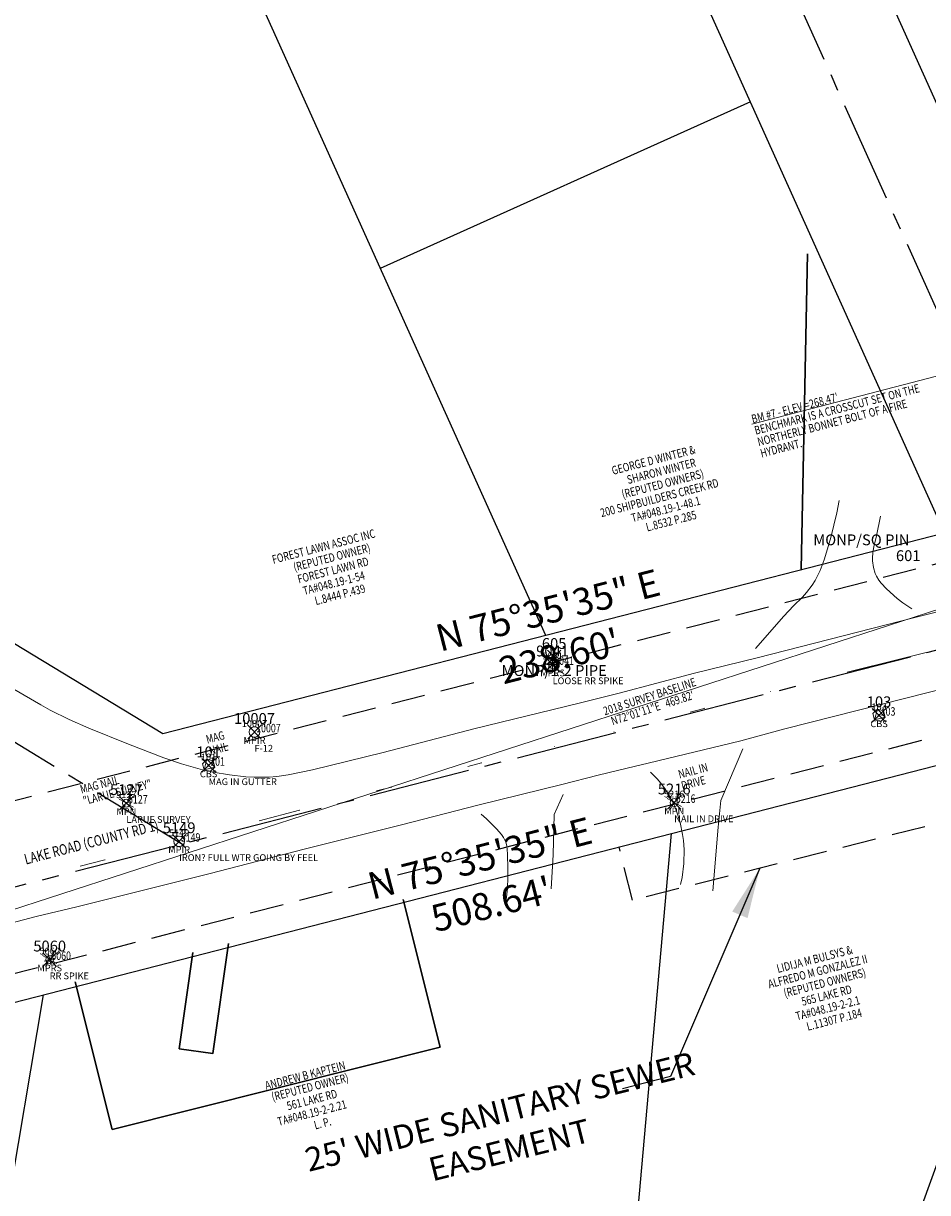
# Model space of a CAD drawing. Extents: x 1431719 to 1444409, y 1181419 to 1191974.
# Drawn here: x 1436666 to 1436933, y 1185134 to 1185480 of the extents above; entities that cross this region are included whole.
import ezdxf
from ezdxf.enums import TextEntityAlignment as Align

# ---------------------------------------------------------------- set-up
doc = ezdxf.new("R2010")
doc.units = 0
doc.header["$LTSCALE"] = 40
doc.header["$MEASUREMENT"] = 0
doc.header["$PDMODE"] = 3
doc.header["$PDSIZE"] = 2
for name, pattern in [('CENTER2', [1.125, 0.75, -0.125, 0.125, -0.125]), ('DASHED2', [0.375, 0.25, -0.125]), ('DGN Style 3', [407.618076, 291.155769, -116.462307]), ('DGN Style 6', [553.778272, 0.291156, -116.462307, 203.809038, -116.462307, 0.291156, -116.462307])]:
    doc.linetypes.add(name, pattern=pattern)
for name, color, linetype, lineweight in [('CB', 1, 'CB', 0), ('CB_C', 1, 'Continuous', 0), ('CBS', 1, 'DGN Style 3', 0), ('CBS_C', 1, 'Continuous', 0), ('CBS_I', 1, 'Continuous', 0), ('CPBM_C', 3, 'Continuous', 0), ('MEP_P', 2, 'MEP_P', 30), ('MET_P', 6, 'MET_P', 30), ('MPIR', 1, 'Continuous', 0), ('MPIR_I', 1, 'Continuous', 0), ('MPL_C', 1, 'Continuous', 0), ('MPN', 1, 'Continuous', 0), ('MPN_C', 1, 'Continuous', 0), ('MPN_I', 1, 'Continuous', 0), ('MPRS', 1, 'Continuous', 0), ('MPRS_I', 1, 'Continuous', 0), ('NNR_P_T', 6, 'Continuous', 13), ('PE', 3, 'Continuous', 0), ('PRC', 2, 'DGN Style 6', 0), ('RDP', 30, 'Continuous', 0)]:
    doc.layers.add(name, color=color, linetype=linetype, lineweight=lineweight)
for name, color, linetype in [('CENTERLINE', 5, 'CENTER2'), ('DIMENSIONS', 160, 'Continuous'), ('EASEMENTS EX', 161, 'DASHED2'), ('EASMENTS PROP', 3, 'Continuous'), ('PNTDESC', 3, 'Continuous'), ('PNTELEV', 1, 'Continuous'), ('PNTNO', 2, 'Continuous'), ('PNTS', 1, 'Continuous'), ('PROP LINE ADJOINER', 5, 'Continuous'), ("ROW LINE-49.5' ROW", 1, 'DASHED2'), ("ROW LINE-FINAL-66' ROW", 3, 'Continuous'), ('SURVEY MONUMENTATION_PNTS', 1, 'Continuous'), ('TEXT', 7, 'Continuous')]:
    doc.layers.add(name, color=color, linetype=linetype)
doc.styles.add('C_E_Normal', font='Existing - US.shx', dxfattribs={"width": 0.767754, "height": 0.00521})
doc.styles.add('C_E_Subtitle', font='Existing - US.shx', dxfattribs={"width": 0.768049, "height": 0.00651})
doc.styles.add('PTXT', font='TXT')
doc.styles.add('ROMANS', font='ROMANS.SHX')
doc.styles.add('Style-Existing - US', font='Existing - US.shx')
doc.styles.add('Style-Proposed - Symbols', font='Proposed - Symbols.shx')
doc.styles.add('Style-Proposed - US', font='Proposed - US.shx')
doc.linetypes.add('CB', pattern='A,0.23622,-0.004921,["b",Style-Proposed - Symbols,S=0.005249,R=0,X=-0.001206,Y=-0.002637],-0.004921', length=0.246063)
doc.linetypes.add('MEP_P', pattern='A,0.032808,-0.006562,0.032808,-0.006562,0.032808,-0.008202,["PE",Style-Proposed - US,S=0.005249,R=0,X=-0.003452,Y=-0.002625],-0.008202', length=0.127953)
doc.linetypes.add('MET_P', pattern='A,0.032808,-0.006562,0.032808,-0.006562,0.032808,-0.008202,["TE",Style-Proposed - US,S=0.005249,R=0,X=-0.003557,Y=-0.002625],-0.008202', length=0.127953)
doc.dimstyles.new('Instrument Survey', dxfattribs={"dimscale": 30, "dimtxt": 0.07, "dimasz": 0.5, "dimexe": 0.18, "dimexo": 0.0625, "dimgap": 0.03, "dimtad": 0, "dimdec": 1, "dimzin": 0, "dimdsep": 46, "dimtxsty": 'ROMANS', "dimcen": 0, "dimse1": 1, "dimse2": 1, "dimclrd": 256, "dimclrt": 7, "dimadec": 8, "dimazin": 0, "dimtfac": 1, "dimtdec": 1, "dimtofl": 0, "dimtmove": 0, "dimatfit": 0, "dimfxl": 1, "dimtolj": 1, "dimtzin": 0, "dimlwd": -1, "dimarcsym": 0})

# ---------------------------------------------------------------- blocks, each defined once
blk = doc.blocks.new('SRVPNO1')
at = {"layer": 'PNTDESC', "lineweight": 0, "style": 'PTXT'}
blk.add_attdef('DESC2', text='', height=1, dxfattribs=at).set_placement((0, -1.75), align=Align.CENTER)
at = {"layer": 'PNTELEV', "lineweight": 0, "style": 'PTXT'}
blk.add_attdef('ELEV2', (1.5, -0.5), '', height=1, dxfattribs=at)
at = {"layer": 'PNTNO', "lineweight": 0, "style": 'PTXT'}
blk.add_attdef('PT#', text='', height=1, dxfattribs=at).set_placement((0, 0.75), align=Align.CENTER)
blk = doc.blocks.new('Existing and Proposed ROW2010-1')
at = {"layer": 'MEP_P', "ltscale": 479.99904, "elevation": 269.38, "flags": 128}
blk.add_lwpolyline([(1436715.97, 1185205.32), (1436711.92, 1185176.82), (1436721.82, 1185175.41), (1436726.45, 1185207.95)], dxfattribs=at)
at = {"layer": 'MET_P', "ltscale": 480}
for p, q in [((1436789.1, 1185177.3), (1436778.13, 1185220.94)), ((1436692.11, 1185152.92), (1436681.14, 1185196.57))]:
    blk.add_line(p, q, dxfattribs=at)
at = {"layer": 'MET_P', "ltscale": 479.99904, "flags": 128}
blk.add_lwpolyline([(1436895.85, 1185318.59), (1436897.73, 1185411.86)], dxfattribs=at)
at = {"layer": 'MET_P', "ltscale": 480, "flags": 128}
blk.add_lwpolyline([(1436692.11, 1185152.92), (1436789.1, 1185177.3)], dxfattribs=at)

msp = doc.modelspace()

# ---------------------------------------------------------------- hatches: boundary and pattern name
at = {"layer": 'MPN'}
for points in [[(1436696.47, 1185249.46, 1), (1436696.09, 1185249.36, 1)], [(1436858.47, 1185249.65, 1), (1436858.09, 1185249.55, 1)]]:
    msp.add_hatch(color=256, dxfattribs=at).paths.add_polyline_path(points)
at = {"layer": 'MPRS'}
for points in [[(1436822.51, 1185290.41, 1), (1436822.12, 1185290.41, 1)], [(1436673.8, 1185203.23, 1), (1436673.42, 1185203.13, 1)]]:
    msp.add_hatch(color=256, dxfattribs=at).paths.add_polyline_path(points)

# ---------------------------------------------------------------- linework, layer by layer
at = {"layer": 'CB', "linetype": 'CB', "ltscale": 480}
msp.add_line((1436547.79, 1185180.68), (1436994.66, 1185325.71), dxfattribs=at)
at = {"layer": 'CBS', "flags": 128}
for points in [[(1436919.33, 1185273.56), (1436920.67, 1185274.89), (1436920.2, 1185276.71), (1436918.38, 1185277.22), (1436917.03, 1185275.89), (1436917.5, 1185274.06), (1436919.33, 1185273.56)], [(1436920.67, 1185274.89), (1436918.38, 1185277.22), (1436917.5, 1185274.06), (1436920.67, 1185274.89)], [(1436721.07, 1185258.75), (1436722.41, 1185260.08), (1436721.94, 1185261.91), (1436720.12, 1185262.41), (1436718.77, 1185261.08), (1436719.25, 1185259.25), (1436721.07, 1185258.75)], [(1436722.41, 1185260.08), (1436720.12, 1185262.41), (1436719.25, 1185259.25), (1436722.41, 1185260.08)]]:
    msp.add_lwpolyline(points, close=True, dxfattribs=at)
at = {"layer": 'CBS'}
for centre in [(1436918.85, 1185275.39), (1436720.59, 1185260.58)]:
    msp.add_circle(centre, 0.226, dxfattribs=at)
at = {"layer": 'CENTERLINE'}
for points in [[(1434130.43, 1182859.58), (1434274.94, 1184091.37), (1435215.2, 1184650.84), (1435852.65, 1184976.26), (1436071.01, 1185072.53), (1437194.7, 1185361.19), (1437619.22, 1185356.22), (1438169.31, 1185272.94), (1439615.24, 1185510.62), (1439958.44, 1185547.67), (1440172.02, 1185580.03), (1440471.67, 1185669.74), (1440735.21, 1186043.15), (1440996.2, 1186078.63), (1441440.16, 1186134.05), (1441541.83, 1186236.64), (1441634.59, 1186348.08), (1441852.17, 1186507.57), (1441953.62, 1186638.6), (1442452.98, 1186993.28), (1442580.83, 1187127), (1443264.41, 1187596.54)], [(1436976.51, 1185305.14), (1436767.46, 1185769.32)], [(1436713.38, 1185236.94), (1436293.48, 1185491.69)]]:
    msp.add_lwpolyline(points, dxfattribs=at)
at = {"layer": 'CPBM_C'}
msp.add_line((1436881.24, 1185361.48), (1436942.92, 1185377.5), dxfattribs=at)
at = {"layer": 'EASEMENTS EX'}
msp.add_lwpolyline([(1436976.03, 1185253.42), (1436845.94, 1185220.72), (1436841.98, 1185236.51)], dxfattribs=at)
at = {"layer": 'MPIR'}
for centre, radius in [((1436734.17, 1185270.46), 1.57), ((1436734.17, 1185270.46), 0.124), ((1436711.89, 1185238.14), 1.57), ((1436711.89, 1185238.14), 0.124)]:
    msp.add_circle(centre, radius, dxfattribs=at)
at = {"layer": 'MPN', "flags": 128}
for points in [[(1436694.17, 1185250.62), (1436695.65, 1185249.78)], [(1436696.65, 1185250.07), (1436697.5, 1185251.51)], [(1436856.17, 1185250.81), (1436857.64, 1185249.97)], [(1436858.65, 1185250.26), (1436859.5, 1185251.7)], [(1436695.04, 1185247.32), (1436695.9, 1185248.78)], [(1436696.92, 1185249.06), (1436698.4, 1185248.22)], [(1436857.04, 1185247.51), (1436857.9, 1185248.97)], [(1436858.92, 1185249.25), (1436860.4, 1185248.41)]]:
    msp.add_lwpolyline(points, dxfattribs=at)
for points in [[(1436696.09, 1185249.36, 1), (1436696.47, 1185249.46, 1), (1436696.09, 1185249.36)], [(1436858.09, 1185249.55, 1), (1436858.47, 1185249.65, 1), (1436858.09, 1185249.55)]]:
    msp.add_lwpolyline(points, format="xyb", close=True, dxfattribs=at)
at = {"layer": 'MPN'}
for centre, radius in [((1436696.28, 1185249.41), 1.17), ((1436858.28, 1185249.6), 1.17), ((1436696.28, 1185249.41), 0.196), ((1436858.28, 1185249.6), 0.196)]:
    msp.add_circle(centre, radius, dxfattribs=at)
at = {"layer": 'MPRS'}
for p, q in [((1436822.31, 1185288.7), (1436822.31, 1185292.12)), ((1436820.6, 1185290.41), (1436824.03, 1185290.41)), ((1436671.95, 1185202.75), (1436675.27, 1185203.61)), ((1436674.04, 1185201.52), (1436673.18, 1185204.84))]:
    msp.add_line(p, q, dxfattribs=at)
at = {"layer": 'MPRS', "flags": 128}
for points in [[(1436820.57, 1185292.11), (1436821.49, 1185291.22)], [(1436823.12, 1185291.23), (1436824.03, 1185292.13)], [(1436820.59, 1185288.7), (1436821.49, 1185289.6)], [(1436823.15, 1185289.61), (1436824.07, 1185288.73)], [(1436671.5, 1185204.39), (1436672.61, 1185203.76)], [(1436672.37, 1185201.09), (1436673.02, 1185202.19)], [(1436674.19, 1185204.18), (1436674.84, 1185205.28)], [(1436674.62, 1185202.62), (1436675.73, 1185201.99)]]:
    msp.add_lwpolyline(points, dxfattribs=at)
for points in [[(1436822.12, 1185290.41, 1), (1436822.51, 1185290.41, 1), (1436822.12, 1185290.41)], [(1436673.42, 1185203.13, 1), (1436673.8, 1185203.23, 1), (1436673.42, 1185203.13)]]:
    msp.add_lwpolyline(points, format="xyb", close=True, dxfattribs=at)
at = {"layer": 'MPRS'}
for centre, radius in [((1436822.31, 1185290.41), 1.15), ((1436822.31, 1185290.41), 0.529), ((1436822.31, 1185290.41), 0.189), ((1436822.31, 1185290.41), 0.196), ((1436673.61, 1185203.18), 1.15), ((1436673.61, 1185203.18), 0.529), ((1436673.61, 1185203.18), 0.196), ((1436673.61, 1185203.18), 0.189)]:
    msp.add_circle(centre, radius, dxfattribs=at)
at = {"layer": 'PE', "linetype": 'Continuous'}
for p, q in [((1436929.42, 1185304.32), (1436947.78, 1185309.02)), ((1436882.84, 1185292.34), (1436929.42, 1185304.32)), ((1436864.31, 1185287.9), (1436882.84, 1185292.34)), ((1436841.97, 1185281.97), (1436864.31, 1185287.9)), ((1436891.01, 1185271.35), (1436950.51, 1185286.48)), ((1436663, 1185283.15), (1436670.98, 1185278.47)), ((1436830.17, 1185279.02), (1436841.97, 1185281.97)), ((1436670.98, 1185278.47), (1436673.74, 1185276.93)), ((1436799.01, 1185271.38), (1436830.17, 1185279.02)), ((1436673.74, 1185276.93), (1436679.4, 1185274.11)), ((1436679.4, 1185274.11), (1436685.19, 1185271.57)), ((1436685.19, 1185271.57), (1436696.95, 1185266.88)), ((1436772.18, 1185264.44), (1436799.01, 1185271.38)), ((1436877.97, 1185267.84), (1436891.01, 1185271.35)), ((1436850.57, 1185261.2), (1436877.97, 1185267.84)), ((1436696.95, 1185266.88), (1436707.32, 1185262.83)), ((1436751.32, 1185259.28), (1436772.18, 1185264.44)), ((1436707.32, 1185262.83), (1436712.59, 1185261.02)), ((1436712.59, 1185261.02), (1436718.83, 1185259.28)), ((1436846.81, 1185260.36), (1436850.57, 1185261.2)), ((1436718.83, 1185259.28), (1436721.99, 1185258.57)), ((1436721.99, 1185258.57), (1436726.78, 1185257.75)), ((1436726.78, 1185257.75), (1436731.61, 1185257.23)), ((1436731.61, 1185257.23), (1436734.03, 1185257.1)), ((1436738.51, 1185257.11), (1436740.75, 1185257.28)), ((1436740.75, 1185257.28), (1436744.1, 1185257.79)), ((1436744.1, 1185257.79), (1436751.32, 1185259.28)), ((1436825, 1185254.92), (1436835.78, 1185257.7)), ((1436835.78, 1185257.7), (1436846.81, 1185260.36)), ((1436734.03, 1185257.1), (1436738.51, 1185257.11)), ((1436800.63, 1185248.96), (1436825, 1185254.92)), ((1436777.22, 1185242.91), (1436800.63, 1185248.96)), ((1436748.82, 1185235.8), (1436777.22, 1185242.91)), ((1436721.06, 1185228.66), (1436748.82, 1185235.8)), ((1436681.6, 1185218.8), (1436721.06, 1185228.66)), ((1436639.1, 1185208.03), (1436669.62, 1185215.92)), ((1436669.62, 1185215.92), (1436681.6, 1185218.8))]:
    msp.add_line(p, q, dxfattribs=at)
at = {"layer": 'PNTS'}
for p in [(1436822.31, 1185290.41), (1436822.31, 1185290.41), (1436918.85, 1185275.39), (1436918.85, 1185275.39), (1436734.17, 1185270.46), (1436734.17, 1185270.46), (1436720.59, 1185260.58), (1436720.59, 1185260.58), (1436696.28, 1185249.41), (1436696.28, 1185249.41), (1436858.28, 1185249.6), (1436858.28, 1185249.6), (1436711.89, 1185238.14), (1436711.89, 1185238.14), (1436673.61, 1185203.18), (1436673.61, 1185203.18)]:
    msp.add_point(p, dxfattribs=at)
at = {"layer": 'PRC', "linetype": 'DGN Style 6', "ltscale": 0.005}
msp.add_lwpolyline([(1436659.95, 1185224.99), (1436689.89, 1185232.67), (1436712.86, 1185238.36), (1436747.52, 1185247.36), (1436774.72, 1185254.14), (1436801.3, 1185261.35), (1436822.76, 1185266.16), (1436840.4, 1185270.51), (1436867.18, 1185277.44), (1436886.76, 1185282.42), (1436948.48, 1185297.93)], dxfattribs=at)
at = {"layer": 'PROP LINE ADJOINER'}
for p, q in [((1436697.46, 1185571.65), (1436820.22, 1185299.06)), ((1436880.79, 1185456.8), (1436771.37, 1185407.53)), ((1436838.03, 1184872.04), (1436983.02, 1185272.74)), ((1436671.68, 1185192.76), (1436654.39, 1185089.84))]:
    msp.add_line(p, q, dxfattribs=at)
msp.add_lwpolyline([(1436872.97, 1184968.6), (1436796.02, 1185015.49), (1436847.26, 1185125.08), (1436857.47, 1185240.49)], dxfattribs=at)
at = {"layer": 'RDP', "linetype": 'Continuous'}
for p, q in [((1436906.37, 1185335.21), (1436907.06, 1185338.86)), ((1436904.59, 1185328), (1436906.37, 1185335.21)), ((1436919.3, 1185334.26), (1436918.14, 1185328.42)), ((1436903.36, 1185323.58), (1436904.59, 1185328)), ((1436918.14, 1185328.42), (1436917.35, 1185325.17)), ((1436902.65, 1185321.4), (1436903.36, 1185323.58)), ((1436917.04, 1185323.54), (1436916.88, 1185321.89)), ((1436917.35, 1185325.17), (1436917.04, 1185323.54)), ((1436901.43, 1185318.22), (1436902.65, 1185321.4)), ((1436916.88, 1185321.89), (1436916.88, 1185321.07)), ((1436916.88, 1185321.07), (1436917.16, 1185319.08)), ((1436899.92, 1185315.23), (1436901.43, 1185318.22)), ((1436917.16, 1185319.08), (1436917.72, 1185317.36)), ((1436917.72, 1185317.36), (1436918.09, 1185316.55)), ((1436918.09, 1185316.55), (1436918.77, 1185315.39)), ((1436897.38, 1185311.71), (1436899.03, 1185313.84)), ((1436899.03, 1185313.84), (1436899.92, 1185315.23)), ((1436918.77, 1185315.39), (1436919.48, 1185314.46)), ((1436919.48, 1185314.46), (1436921.07, 1185312.75)), ((1436921.07, 1185312.75), (1436924.19, 1185309.94)), ((1436893.6, 1185307.74), (1436896.17, 1185310.37)), ((1436896.17, 1185310.37), (1436897.38, 1185311.71)), ((1436924.19, 1185309.94), (1436925.85, 1185308.65)), ((1436890.68, 1185304.66), (1436893.6, 1185307.74)), ((1436925.85, 1185308.65), (1436928.53, 1185306.88)), ((1436882.28, 1185295.18), (1436890.68, 1185304.66)), ((1436872.05, 1185250.19), (1436878.62, 1185265.5)), ((1436853.31, 1185256.49), (1436851.27, 1185258.57)), ((1436854.24, 1185255.41), (1436853.31, 1185256.49)), ((1436855.52, 1185253.71), (1436854.24, 1185255.41)), ((1436822.77, 1185246.11), (1436825.43, 1185252.03)), ((1436857.19, 1185251.01), (1436855.52, 1185253.71)), ((1436858.32, 1185248.67), (1436857.19, 1185251.01)), ((1436858.96, 1185247.05), (1436858.32, 1185248.67)), ((1436860, 1185243.72), (1436858.96, 1185247.05)), ((1436871.32, 1185242.33), (1436872.05, 1185250.19)), ((1436801.24, 1185246.19), (1436802.81, 1185244.82)), ((1436802.81, 1185244.82), (1436805.72, 1185241.82)), ((1436822.46, 1185234.17), (1436822.77, 1185246.11)), ((1436860.75, 1185240.2), (1436860, 1185243.72)), ((1436805.72, 1185241.82), (1436807.19, 1185240.18)), ((1436807.19, 1185240.18), (1436807.82, 1185239.31)), ((1436860.99, 1185238.42), (1436860.75, 1185240.2)), ((1436869.66, 1185223.5), (1436871.32, 1185242.33)), ((1436807.82, 1185239.31), (1436808.53, 1185237.9)), ((1436808.53, 1185237.9), (1436808.8, 1185236.79)), ((1436808.8, 1185236.79), (1436808.96, 1185234.44)), ((1436861.19, 1185235.73), (1436860.99, 1185238.42)), ((1436808.96, 1185234.44), (1436809.05, 1185229.86)), ((1436821.91, 1185224.06), (1436822.46, 1185234.17)), ((1436861.11, 1185231.63), (1436861.19, 1185235.73)), ((1436809.05, 1185229.86), (1436809.05, 1185227.59)), ((1436860.59, 1185227.45), (1436861.11, 1185231.63)), ((1436809.05, 1185227.59), (1436808.94, 1185224.2)), ((1436860.16, 1185225.33), (1436860.59, 1185227.45)), ((1436808.94, 1185224.2), (1436808.63, 1185220.8)), ((1436808.63, 1185220.8), (1436808.38, 1185219.08))]:
    msp.add_line(p, q, dxfattribs=at)
at = {"layer": "ROW LINE-49.5' ROW"}
for points in [[(1434038.84, 1183979.69), (1435203.23, 1184672.52), (1435842.02, 1184998.62), (1436062.89, 1185096), (1437191.71, 1185385.97), (1437621.23, 1185380.95), (1438169.15, 1185298), (1439611.9, 1185535.15), (1439955.25, 1185572.22), (1440166.59, 1185604.24), (1440456.38, 1185691), (1440721.21, 1186066.23), (1440993, 1186103.17), (1441428.6, 1186157.55), (1441523.5, 1186253.3), (1441617.51, 1186366.25), (1441834.73, 1186525.47), (1441936.29, 1186656.65), (1442436.73, 1187012.09), (1442564.71, 1187145.95), (1443052.57, 1187481.05)], [(1434362.55, 1184114.7), (1435227.17, 1184629.16), (1435863.27, 1184953.89), (1436079.14, 1185049.06), (1437197.68, 1185336.4), (1437617.22, 1185331.5), (1438169.47, 1185247.89), (1439618.58, 1185486.08), (1439961.62, 1185523.12), (1440177.45, 1185555.82), (1440486.96, 1185648.48), (1440749.22, 1186020.08), (1440999.4, 1186054.09), (1441451.72, 1186110.55), (1441560.17, 1186219.99), (1441651.67, 1186329.91), (1441869.61, 1186489.66), (1441970.94, 1186620.54), (1442469.24, 1186974.47), (1442596.95, 1187108.04), (1443080.59, 1187440.25)]]:
    msp.add_lwpolyline(points, dxfattribs=at)
at = {"layer": "ROW LINE-FINAL-66' ROW"}
for points in [[(1436790.26, 1185779.59), (1436978.85, 1185360.83), (1437060.35, 1185372.4), (1437087.49, 1185367.72), (1437190.72, 1185394.24), (1437621.9, 1185389.2), (1438169.1, 1185306.35)], [(1436306.45, 1185513.07), (1436707.08, 1185270), (1436938.18, 1185329.36), (1436742.98, 1185762.8), (1436300.08, 1185605.5)]]:
    msp.add_lwpolyline(points, dxfattribs=at)
msp.add_lwpolyline([(1436526.63, 1184693.99), (1436296.03, 1184804.78), (1436294.64, 1184810), (1436083.34, 1184732.28, -0.502004), (1436056.48, 1184749.81, 0.191005), (1436009.99, 1184848.61), (1435939.15, 1184915.09, -0.417142), (1435937.47, 1184977.42), (1435938.7, 1184977.95), (1436413.13, 1185091.44, 0.008365), (1436354.12, 1185111.18), (1436526.5, 1185155.47), (1436533.74, 1185152.53), (1436556.21, 1185163.1), (1437048.85, 1185289.65), (1437051.06, 1185280.23), (1437155.38, 1185301.11), (1437216.62, 1185327.93), (1437616.55, 1185323.25), (1438169.52, 1185239.54), (1438861.57, 1185353.29), (1438624.47, 1184679.67)], format="xyb", dxfattribs=at)
at = {"layer": 'SURVEY MONUMENTATION_PNTS'}
msp.add_point((1436822.78, 1185292.62), dxfattribs=at)

# ---------------------------------------------------------------- block references
at = {"layer": 'EASMENTS PROP'}
msp.add_blockref('Existing and Proposed ROW2010-1', (0, 0), dxfattribs=at)
at = {"layer": 'PNTS'}
ref = msp.add_blockref('SRVPNO1', (1436822.31, 1185290.41), dxfattribs=dict(at, xscale=3.200044, yscale=3.200044, zscale=3.200044))
ref.add_attrib('PT#', '9041', dxfattribs={"layer": 'PNTNO', "height": 3.2, "style": 'PTXT'}).set_placement((1436822.31, 1185292.81), align=Align.CENTER)
ref = msp.add_blockref('SRVPNO1', (1436822.31, 1185290.41), dxfattribs=dict(at, xscale=2, yscale=2, zscale=2))
ref.add_attrib('PT#', '9041', dxfattribs={"layer": 'PNTNO', "height": 2, "style": 'PTXT'}).set_placement((1436822.31, 1185291.91), align=Align.CENTER)
ref.add_attrib('DESC2', 'MPRS', dxfattribs={"layer": 'PNTDESC', "height": 2, "style": 'PTXT'}).set_placement((1436822.31, 1185286.91), align=Align.CENTER)
ref = msp.add_blockref('SRVPNO1', (1436918.85, 1185275.39), dxfattribs=dict(at, xscale=3.200044, yscale=3.200044, zscale=3.200044))
ref.add_attrib('PT#', '103', dxfattribs={"layer": 'PNTNO', "height": 3.2, "style": 'PTXT'}).set_placement((1436918.85, 1185277.79), align=Align.CENTER)
ref = msp.add_blockref('SRVPNO1', (1436918.85, 1185275.39), dxfattribs=dict(at, xscale=2, yscale=2, zscale=2))
ref.add_attrib('PT#', '103', dxfattribs={"layer": 'PNTNO', "height": 2, "style": 'PTXT'}).set_placement((1436918.85, 1185276.89), align=Align.CENTER)
ref.add_attrib('DESC2', 'CBS', dxfattribs={"layer": 'PNTDESC', "height": 2, "style": 'PTXT'}).set_placement((1436918.85, 1185271.89), align=Align.CENTER)
ref = msp.add_blockref('SRVPNO1', (1436734.17, 1185270.46), dxfattribs=dict(at, xscale=3.200044, yscale=3.200044, zscale=3.200044))
ref.add_attrib('PT#', '10007', dxfattribs={"layer": 'PNTNO', "height": 3.2, "style": 'PTXT'}).set_placement((1436734.17, 1185272.86), align=Align.CENTER)
ref = msp.add_blockref('SRVPNO1', (1436734.17, 1185270.46), dxfattribs=dict(at, xscale=2, yscale=2, zscale=2))
ref.add_attrib('PT#', '10007', dxfattribs={"layer": 'PNTNO', "height": 2, "style": 'PTXT'}).set_placement((1436734.17, 1185271.96), align=Align.CENTER)
ref.add_attrib('DESC2', 'MPIR', dxfattribs={"layer": 'PNTDESC', "height": 2, "style": 'PTXT'}).set_placement((1436734.17, 1185266.96), align=Align.CENTER)
ref = msp.add_blockref('SRVPNO1', (1436720.59, 1185260.58), dxfattribs=dict(at, xscale=3.200044, yscale=3.200044, zscale=3.200044))
ref.add_attrib('PT#', '101', dxfattribs={"layer": 'PNTNO', "height": 3.2, "style": 'PTXT'}).set_placement((1436720.59, 1185262.98), align=Align.CENTER)
ref = msp.add_blockref('SRVPNO1', (1436720.59, 1185260.58), dxfattribs=dict(at, xscale=2, yscale=2, zscale=2))
ref.add_attrib('PT#', '101', dxfattribs={"layer": 'PNTNO', "height": 2, "style": 'PTXT'}).set_placement((1436720.59, 1185262.08), align=Align.CENTER)
ref.add_attrib('DESC2', 'CBS', dxfattribs={"layer": 'PNTDESC', "height": 2, "style": 'PTXT'}).set_placement((1436720.59, 1185257.08), align=Align.CENTER)
ref = msp.add_blockref('SRVPNO1', (1436696.28, 1185249.41), dxfattribs=dict(at, xscale=3.200044, yscale=3.200044, zscale=3.200044))
ref.add_attrib('PT#', '5127', dxfattribs={"layer": 'PNTNO', "height": 3.2, "style": 'PTXT'}).set_placement((1436696.28, 1185251.81), align=Align.CENTER)
ref = msp.add_blockref('SRVPNO1', (1436858.28, 1185249.6), dxfattribs=dict(at, xscale=3.200044, yscale=3.200044, zscale=3.200044))
ref.add_attrib('PT#', '5216', dxfattribs={"layer": 'PNTNO', "height": 3.2, "style": 'PTXT'}).set_placement((1436858.28, 1185252), align=Align.CENTER)
ref = msp.add_blockref('SRVPNO1', (1436696.28, 1185249.41), dxfattribs=dict(at, xscale=2, yscale=2, zscale=2))
ref.add_attrib('PT#', '5127', dxfattribs={"layer": 'PNTNO', "height": 2, "style": 'PTXT'}).set_placement((1436696.28, 1185250.91), align=Align.CENTER)
ref.add_attrib('DESC2', 'MPN', dxfattribs={"layer": 'PNTDESC', "height": 2, "style": 'PTXT'}).set_placement((1436696.28, 1185245.91), align=Align.CENTER)
ref = msp.add_blockref('SRVPNO1', (1436858.28, 1185249.6), dxfattribs=dict(at, xscale=2, yscale=2, zscale=2))
ref.add_attrib('PT#', '5216', dxfattribs={"layer": 'PNTNO', "height": 2, "style": 'PTXT'}).set_placement((1436858.28, 1185251.1), align=Align.CENTER)
ref.add_attrib('DESC2', 'MPN', dxfattribs={"layer": 'PNTDESC', "height": 2, "style": 'PTXT'}).set_placement((1436858.28, 1185246.1), align=Align.CENTER)
ref = msp.add_blockref('SRVPNO1', (1436711.89, 1185238.14), dxfattribs=dict(at, xscale=3.200044, yscale=3.200044, zscale=3.200044))
ref.add_attrib('PT#', '5149', dxfattribs={"layer": 'PNTNO', "height": 3.2, "style": 'PTXT'}).set_placement((1436711.89, 1185240.54), align=Align.CENTER)
ref = msp.add_blockref('SRVPNO1', (1436711.89, 1185238.14), dxfattribs=dict(at, xscale=2, yscale=2, zscale=2))
ref.add_attrib('PT#', '5149', dxfattribs={"layer": 'PNTNO', "height": 2, "style": 'PTXT'}).set_placement((1436711.89, 1185239.64), align=Align.CENTER)
ref.add_attrib('DESC2', 'MPIR', dxfattribs={"layer": 'PNTDESC', "height": 2, "style": 'PTXT'}).set_placement((1436711.89, 1185234.64), align=Align.CENTER)
ref = msp.add_blockref('SRVPNO1', (1436673.61, 1185203.18), dxfattribs=dict(at, xscale=3.200044, yscale=3.200044, zscale=3.200044))
ref.add_attrib('PT#', '5060', dxfattribs={"layer": 'PNTNO', "height": 3.2, "style": 'PTXT'}).set_placement((1436673.61, 1185205.58), align=Align.CENTER)
ref = msp.add_blockref('SRVPNO1', (1436673.61, 1185203.18), dxfattribs=dict(at, xscale=2, yscale=2, zscale=2))
ref.add_attrib('PT#', '5060', dxfattribs={"layer": 'PNTNO', "height": 2, "style": 'PTXT'}).set_placement((1436673.61, 1185204.68), align=Align.CENTER)
ref.add_attrib('DESC2', 'MPRS', dxfattribs={"layer": 'PNTDESC', "height": 2, "style": 'PTXT'}).set_placement((1436673.61, 1185199.68), align=Align.CENTER)
at = {"layer": 'SURVEY MONUMENTATION_PNTS'}
ref = msp.add_blockref('SRVPNO1', (1436941.62, 1185321.73), dxfattribs=dict(at, xscale=3.200044, yscale=3.200044, zscale=3.200044))
ref.add_attrib('PT#', '601', dxfattribs={"layer": 'PNTNO', "height": 3.2, "style": 'PTXT'}).set_placement((1436927.48, 1185320.99), align=Align.CENTER)
ref.add_attrib('DESC2', 'MONP/SQ PIN', dxfattribs={"layer": 'PNTDESC', "height": 3.2, "style": 'PTXT'}).set_placement((1436913.61, 1185325.67), align=Align.CENTER)
ref = msp.add_blockref('SRVPNO1', (1436822.78, 1185292.62), dxfattribs=dict(at, xscale=3.200044, yscale=3.200044, zscale=3.200044))
ref.add_attrib('PT#', '605', dxfattribs={"layer": 'PNTNO', "height": 3.2, "style": 'PTXT'}).set_placement((1436822.78, 1185295.02), align=Align.CENTER)
ref.add_attrib('DESC2', 'MONP/1-2 PIPE', dxfattribs={"layer": 'PNTDESC', "height": 3.2, "style": 'PTXT'}).set_placement((1436822.78, 1185287.02), align=Align.CENTER)

# ---------------------------------------------------------------- texts
at = {"layer": 'CB_C', "style": 'Style-Existing - US', "width": 0.769231}
for s, p in [('2018 SURVEY BASELINE', (1436837.78, 1185275.36)), ('N72°01\'11"E   469.82\'', (1436840.07, 1185272.43))]:
    msp.add_text(s, height=2.496, rotation=17.9802, dxfattribs=at).set_placement(p)
at = {"layer": 'CBS_C', "style": 'Style-Existing - US', "width": 0.769231}
for s, p in [('MAG', (1436720.21, 1185267.01)), ('NAIL', (1436721.09, 1185263.63))]:
    msp.add_text(s, height=2.496, rotation=14.5619, dxfattribs=at).set_placement(p)
at = {"layer": 'CBS_I', "style": 'Style-Existing - US', "width": 0.769231}
for s, p in [('103', (1436919.33, 1185277.79)), ('101', (1436721.07, 1185262.98))]:
    msp.add_text(s, height=2.496, dxfattribs=at).set_placement(p, align=Align.TOP_LEFT)
at = {"layer": 'CPBM_C', "style": 'Style-Existing - US', "width": 0.769231}
for s, p in [('BENCHMARK IS A CROSSCUT SET ON THE', (1436882.37, 1185358.34)), ("BM #7 - ELEV.=268.47'", (1436881.49, 1185361.72)), ('NORTHERLY BONNET BOLT OF A FIRE', (1436883.25, 1185354.96)), ('HYDRANT.', (1436884.12, 1185351.57))]:
    msp.add_text(s, height=2.496, rotation=14.5619, dxfattribs=at).set_placement(p)
at = {"layer": 'MPIR_I', "style": 'Style-Existing - US', "width": 0.769231}
for s, p in [('10007', (1436734.65, 1185272.86)), ('5149', (1436712.37, 1185240.54))]:
    msp.add_text(s, height=2.496, dxfattribs=at).set_placement(p, align=Align.TOP_LEFT)
at = {"layer": 'MPL_C', "style": 'C_E_Normal', "width": 0.767754}
for s, height, p in [('GEORGE D WINTER &', 2.5008, (1436840.17, 1185346.47)), ('SHARON WINTER', 2.5008, (1436844.66, 1185343.75)), ('(REPUTED OWNERS)', 2.5008, (1436843.12, 1185339.48)), ('200 SHIPBUILDERS CREEK RD', 2.5008, (1436836.81, 1185333.96)), ('TA#048.19-1-48.1', 2.5008, (1436845.94, 1185332.46)), ('L.8532 P.285', 2.5008, (1436850.29, 1185329.71)), ('FOREST LAWN ASSOC INC', 2.5008, (1436739.74, 1185320.17)), ('(REPUTED OWNER)', 2.5008, (1436746.03, 1185317.93)), (' FOREST LAWN RD', 2.5008, (1436746.71, 1185314.23)), ('TA#048.19-1-54', 2.5008, (1436748.85, 1185310.91)), ('L.8444 P.439', 2.5008, (1436752.36, 1185307.95)), ('LIDIJA M BULSYS &', 2.5008, (1436888.97, 1185199.21)), ('ALFREDO M GONZALEZ II', 2.5008, (1436886.42, 1185194.67)), ('(REPUTED OWNERS)', 2.5008, (1436891.03, 1185191.99)), ('565 LAKE RD', 2.5008, (1436896.27, 1185189.48)), ('TA#048.19-2-2.1', 2.5008, (1436894.56, 1185185.16)), ('L.11307 P.184', 2.5008, (1436897.8, 1185182.12)), ('ANDREW B KAPTEIN', 2.5008, (1436737.66, 1185164.68)), ('(REPUTED OWNER)', 2.5008, (1436739.58, 1185161.31)), ('561 LAKE RD', 2.5008, (1436744.1, 1185158.61)), ('TA#048.19-2-2.21', 2.5008, (1436741.33, 1185154.01)), ('L. P.', 2.501, (1436752.14, 1185152.94))]:
    msp.add_text(s, height=height, rotation=14.5619, dxfattribs=at).set_placement(p)
at = {"layer": 'MPN_C', "style": 'Style-Existing - US', "width": 0.769231}
for s, p in [('NAIL IN', (1436859.84, 1185256.69)), ('MAG NAIL', (1436682.98, 1185252.24)), ('DRIVE', (1436860.72, 1185253.31)), ('"LARUE SURVEY"', (1436683.85, 1185248.86))]:
    msp.add_text(s, height=2.496, rotation=14.5619, dxfattribs=at).set_placement(p)
at = {"layer": 'MPN_I', "style": 'Style-Existing - US', "width": 0.769231}
for s, p in [('5127', (1436696.76, 1185251.81)), ('5216', (1436858.76, 1185252))]:
    msp.add_text(s, height=2.496, dxfattribs=at).set_placement(p, align=Align.TOP_LEFT)
at = {"layer": 'MPRS_I', "style": 'Style-Existing - US'}
for s, height, width, p in [('9041', 2.501, 0.767754, (1436822.79, 1185292.8)), ('5060', 2.496, 0.769231, (1436674.09, 1185205.58))]:
    msp.add_text(s, height=height, dxfattribs=dict(at, width=width)).set_placement(p, align=Align.TOP_LEFT)
at = {"layer": 'NNR_P_T', "style": 'C_E_Subtitle', "width": 0.767976}
msp.add_text('LAKE ROAD (COUNTY RD 1)', height=3.1248, rotation=14.5619, dxfattribs=at).set_placement((1436666.55, 1185231.25))
at = {"layer": 'PNTS'}
for s, p in [('LOOSE RR SPIKE', (1436822.31, 1185283.97)), ('F-12', (1436734.17, 1185264.02)), ('MAG IN GUTTER', (1436720.59, 1185254.14)), ('LARUE SURVEY', (1436696.28, 1185242.97)), ('NAIL IN DRIVE', (1436858.28, 1185243.16)), ('IRON? FULL WTR GOING BY FEEL', (1436711.89, 1185231.7)), ('RR SPIKE', (1436673.61, 1185196.74))]:
    msp.add_text(s, height=2, dxfattribs=at).set_placement(p, align=Align.BOTTOM_LEFT)
at = {"layer": 'TEXT', "style": 'ROMANS'}
for p in [(1436821.89, 1185302.59), (1436801.79, 1185229.28)]:
    msp.add_text('N 75°35\'35" E', height=8, rotation=14.4069, dxfattribs=at).set_placement(p, align=Align.CENTER)
for s, p in [("238.60'", (1436823.38, 1185296.78)), ("508.64'", (1436803.28, 1185223.47))]:
    msp.add_text(s, height=8, rotation=14.4069, dxfattribs=at).set_placement(p, align=Align.TOP_CENTER)
at = {"layer": 'TEXT', "insert": (1436805.85, 1185161.61), "char_height": 7.0001, "width": 130.5285, "attachment_point": 2, "rotation": 14.11, "style": 'ROMANS'}
msp.add_mtext("25' WIDE SANITARY SEWER EASEMENT", dxfattribs=at)

# ---------------------------------------------------------------- leaders
at = {"layer": 'DIMENSIONS'}
msp.add_leader([(1436883.61, 1185230.19), (1436857.21, 1185168.61), (1436842.99, 1185164.95)], dimstyle='Instrument Survey', override={"dimscale": 100, "dimtxt": 0.08, "dimasz": 0.15, "dimgap": 0.03, "dimtad": 0}, dxfattribs=at)

doc.saveas('drawing.dxf')
